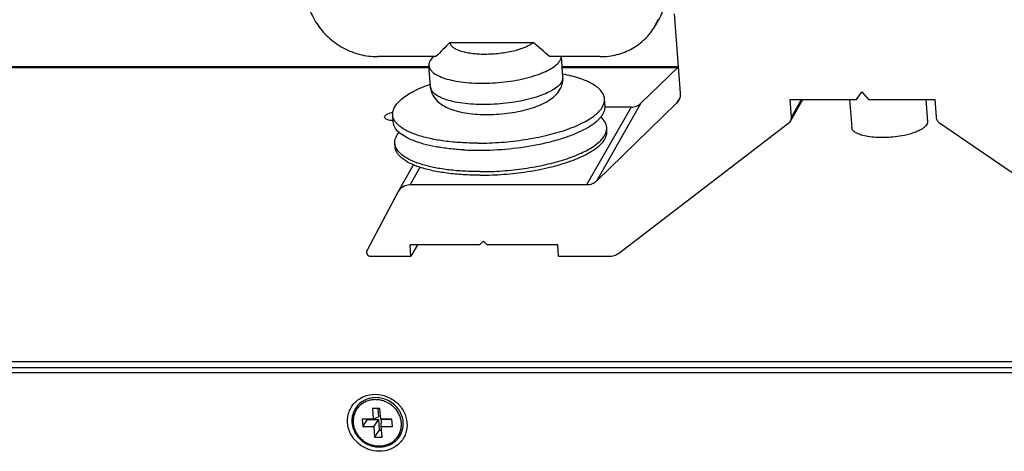
# Model space of a CAD drawing. Units: millimetres. Extents: x 5078 to 7347, y -3523 to -315.
# Drawn here: x 6613 to 6743, y -845 to -788 of the extents above; entities that cross this region are included whole.
import ezdxf

# ---------------------------------------------------------------- set-up
doc = ezdxf.new("R2010")
doc.units = ezdxf.units.MM
doc.header["$LTSCALE"] = 81.675
doc.header["$PDSIZE"] = 0.01
doc.layers.get('0').update_dxf_attribs({"linetype": 'CONTINUOUS', "lineweight": 25})
doc.layers.get('Defpoints').update_dxf_attribs({"color": 27, "linetype": 'CONTINUOUS', "lineweight": 13})
doc.layers.add('02___PRT_ALL_AXES', color=7, linetype='CONTINUOUS')
doc.layers.add('dim', color=50, linetype='CONTINUOUS', lineweight=20)
doc.styles.add('ISO', font='ISOCP.SHX', dxfattribs={"bigfont": 'gbcbig.shx'})
doc.dimstyles.new('DIMSTYLE_2_7680', dxfattribs={"dimtxt": 30, "dimasz": 24, "dimexe": 7.5, "dimexo": 7.5, "dimgap": 9, "dimtad": 1, "dimdsep": 46, "dimtxsty": 'ISO', "dimblk": '_FILLED', "dimblk1": '_FILLED', "dimblk2": '_FILLED', "dimcen": 0.09, "dimadec": 1, "dimazin": 2, "dimtp": 0.01, "dimtm": 0.01, "dimtfac": 1, "dimtmove": 0, "dimatfit": 2, "dimldrblk": '_FILLED', "dimfxl": 0, "dimtolj": 1, "dimarcsym": 0})

# ---------------------------------------------------------------- blocks, each defined once
blk = doc.blocks.new('_FILLED')
at = {"color": 0, "linetype": 'ByBlock'}
blk.add_solid([(0, 0), (-1, 0.2), (-1, -0.2)], dxfattribs=at)
blk = doc.blocks.new('*D8')
at = {"layer": 'Defpoints', "color": 0}
for p in [(6963.96, -650.17), (6494.47, -813.88), (6963.96, -814.01)]:
    blk.add_point(p, dxfattribs=at)
at = {"layer": 'dim', "color": 0, "lineweight": -2}
for p, q in [((6494.47, -806.38), (6494.47, -642.67)), ((6963.96, -806.51), (6963.96, -642.67)), ((6518.47, -650.17), (6939.96, -650.17))]:
    blk.add_line(p, q, dxfattribs=at)
at = {"layer": 'dim', "color": 0, "lineweight": -2, "xscale": 24, "yscale": 24, "zscale": 24, "rotation": 180}
blk.add_blockref('_FILLED', (6494.47, -650.17), dxfattribs=at)
at = {"layer": 'dim', "color": 0, "lineweight": -2, "xscale": 24, "yscale": 24, "zscale": 24}
blk.add_blockref('_FILLED', (6963.96, -650.17), dxfattribs=at)
at = {"layer": 'dim', "color": 0, "insert": (6803.47, -601.17), "char_height": 30, "attachment_point": 5, "style": 'ISO'}
blk.add_mtext('\\A1;18.9"\\P480mm', dxfattribs=at)

msp = doc.modelspace()

# ---------------------------------------------------------------- linework, layer by layer
at = {"color": 7, "linetype": 'Continuous'}
for p, q in [((6697.525, -787.662), (6697.036, -788.517)), ((6699.598, -786.876), (6700.39, -797.341)), ((6670.046, -790.631), (6681.026, -790.631)), ((6668.197, -792.51), (6660.517, -792.51)), ((6667.758, -792.603), (6667.435, -793.022)), ((6667.849, -792.51), (6667.758, -792.603)), ((6689.861, -792.51), (6683.16, -792.51)), ((6700.129, -793.894), (6695.221, -798.658)), ((6700.326, -797.925), (6699.878, -798.709)), ((6723.633, -798.153), (6724.34, -797.154)), ((6724.34, -797.154), (6725.198, -798.153)), ((6693.918, -799.168), (6688.057, -809.429)), ((6695.221, -798.658), (6689.359, -808.918)), ((6699.878, -798.709), (6689.359, -808.918)), ((6693.918, -799.168), (6690.467, -799.168)), ((6700.17, -798.332), (6699.878, -798.709)), ((6714.879, -798.153), (6723.633, -798.153)), ((6715.057, -800.503), (6714.879, -798.153)), ((6714.947, -800.999), (6716.573, -798.153)), ((6715.057, -800.503), (6716.399, -798.153)), ((6725.198, -798.153), (6733.953, -798.153)), ((6733.953, -798.153), (6734.131, -800.503)), ((6692.239, -818.448), (6714.723, -801.254)), ((6734.577, -801.254), (6759.664, -818.448)), ((6663.204, -810.316), (6665.238, -806.756)), ((6664.798, -809.429), (6666.125, -807.106)), ((6688.057, -809.429), (6664.798, -809.429)), ((6663.175, -810.369), (6659.103, -818.121)), ((6663.205, -810.315), (6663.175, -810.369)), ((6673.927, -817.322), (6664.781, -817.322)), ((6664.895, -818.826), (6664.781, -817.322)), ((6665.754, -817.322), (6664.895, -818.826)), ((6674.477, -816.833), (6673.927, -817.322)), ((6674.955, -817.322), (6674.477, -816.833)), ((6684.246, -817.322), (6674.955, -817.322)), ((6684.36, -818.826), (6684.246, -817.322)), ((6659.58, -818.826), (6664.895, -818.826)), ((6684.36, -818.826), (6691.091, -818.826))]:
    msp.add_line(p, q, dxfattribs=at)
for p, q in [((6595.225, -793.808), (6667.269, -793.808)), ((6595.271, -793.944), (6667.269, -793.944)), ((6684.828, -793.808), (6700.122, -793.808)), ((6684.838, -793.944), (6700.077, -793.944)), ((6661.425, -800.491), (6661.458, -800.357)), ((6512.627, -832.729), (6923.449, -832.729)), ((6922.598, -834.217), (6511.776, -834.217)), ((6922.988, -833.533), (6512.166, -833.533)), ((6660.811, -838.915), (6659.833, -838.915)), ((6659.833, -838.915), (6659.94, -840.325)), ((6660.542, -838.915), (6660.625, -840.007)), ((6660.918, -840.325), (6660.811, -838.915)), ((6659.94, -840.325), (6658.473, -840.325)), ((6658.473, -840.325), (6658.544, -841.264)), ((6658.544, -841.264), (6659.183, -840.351)), ((6659.181, -840.325), (6659.183, -840.351)), ((6659.183, -840.351), (6660.651, -840.351)), ((6659.94, -840.325), (6660.625, -840.007)), ((6660.011, -841.264), (6660.651, -840.351)), ((6660.757, -841.76), (6660.651, -840.351)), ((6662.385, -840.325), (6660.918, -840.325)), ((6660.989, -841.264), (6661.008, -840.351)), ((6662.387, -840.351), (6661.008, -840.351)), ((6662.456, -841.264), (6662.385, -840.325)), ((6658.544, -841.264), (6660.011, -841.264)), ((6660.011, -841.264), (6660.118, -842.674)), ((6660.118, -842.674), (6660.757, -841.76)), ((6660.757, -841.76), (6661.027, -841.76)), ((6660.989, -841.264), (6662.456, -841.264)), ((6661.096, -842.674), (6660.989, -841.264)), ((6660.118, -842.674), (6661.096, -842.674))]:
    msp.add_line(p, q)
for centre, radius, start, end in [((6690.421, -784.739), 7.618, 330.27446, 337.63312), ((6985.719, -1103.105), 444.172, 135.29175, 135.63187), ((6313.904, -1209.596), 557.055, 48.48078, 48.77324), ((6682.173, -795.389), 2.767, 352.80335, 4.31784), ((6683.937, -795.255), 0.998, 353.10925, 4.27083), ((6682.133, -795.383), 2.807, 349.9697, 352.77728)]:
    msp.add_arc(centre, radius, start, end, dxfattribs=at)
for centre, radius, start, end in [((6660.172, -840.6), 3.109, 119.82866, 120.45634), ((6660.491, -841.062), 3.166, 18.74204, 21.64873), ((6660.756, -840.948), 3.134, 359.81377, 4.33065), ((6660.869, -840.954), 3.021, 346.29943, 355.41398), ((6660.802, -840.948), 3.088, 355.3967, 359.8148)]:
    msp.add_arc(centre, radius, start, end)
for points, knots in [([(6689.07, -774.741), (6689.855, -774.741), (6691.44, -774.945), (6693.668, -775.823), (6695.623, -777.213), (6697.168, -779.022), (6698.196, -781.126), (6698.63, -783.383), (6698.435, -785.632), (6697.888, -787.026), (6697.525, -787.661)], [0, 0, 0, 0, 0.1273595, 0.2561638, 0.3851004, 0.5128087, 0.6382393, 0.7609346, 0.8811874, 1, 1, 1, 1]), ([(6652.062, -779.589), (6651.699, -780.225), (6651.152, -781.619), (6650.957, -783.868), (6651.391, -786.125), (6652.419, -788.229), (6653.964, -790.037), (6655.919, -791.428), (6658.147, -792.306), (6659.732, -792.51), (6660.517, -792.51)], [0, 0, 0, 0, 0.1188126, 0.2390654, 0.3617607, 0.4871913, 0.6148996, 0.7438362, 0.8726405, 1, 1, 1, 1]), ([(6689.861, -792.51), (6690.597, -792.51), (6692.059, -792.334), (6694.093, -791.534), (6695.819, -790.252), (6696.69, -789.123), (6697.037, -788.516)], [0, 0, 0, 0, 0.2570614, 0.508719, 0.7557152, 1, 1, 1, 1]), ([(6670.046, -790.631), (6670.054, -790.742), (6670.138, -790.981), (6670.427, -791.279), (6670.854, -791.539), (6671.415, -791.761), (6672.096, -791.94), (6672.88, -792.072), (6673.745, -792.153), (6674.991, -792.188), (6676.567, -792.096), (6678.349, -791.793), (6679.679, -791.389), (6680.537, -790.978), (6680.882, -790.75), (6681.026, -790.631)], [0, 0, 0, 0, 0.0282649, 0.0618571, 0.103773, 0.1548936, 0.2148998, 0.2827783, 0.3570732, 0.4360306, 0.5999679, 0.7582711, 0.895431, 0.9522666, 1, 1, 1, 1]), ([(6684.552, -793.022), (6684.576, -792.981), (6684.659, -792.82), (6684.709, -792.642), (6684.719, -792.51)], [0, 0, 0, 0, 0.2667524, 1, 1, 1, 1]), ([(6667.435, -793.022), (6667.375, -793.126), (6667.283, -793.34), (6667.26, -793.573), (6667.269, -793.683)], [0, 0, 0, 0, 0.5216004, 1, 1, 1, 1]), ([(6667.269, -793.683), (6667.275, -793.772), (6667.315, -793.955), (6667.45, -794.216), (6667.655, -794.463), (6668.043, -794.794), (6668.707, -795.156), (6669.69, -795.498), (6670.876, -795.763), (6672.228, -795.94), (6673.704, -796.025), (6675.78, -796.008), (6678.322, -795.757), (6680.719, -795.222), (6682.367, -794.623), (6683.337, -794.144), (6684.073, -793.632), (6684.436, -793.227), (6684.552, -793.022)], [0, 0, 0, 0, 0.0143192, 0.0295353, 0.0463746, 0.065334, 0.1105551, 0.1660112, 0.2310312, 0.304174, 0.3835112, 0.4667991, 0.6353628, 0.7903437, 0.8572885, 0.9149329, 0.9624001, 1, 1, 1, 1]), ([(6684.928, -795.375), (6684.923, -795.414), (6684.894, -795.577), (6684.828, -795.732), (6684.766, -795.841)], [0, 0, 0, 0, 0.2377377, 1, 1, 1, 1]), ([(6684.766, -795.841), (6684.649, -796.046), (6684.286, -796.451), (6683.55, -796.963), (6682.58, -797.442), (6680.932, -798.041), (6678.535, -798.576), (6675.993, -798.827), (6673.917, -798.844), (6672.441, -798.759), (6671.089, -798.582), (6669.903, -798.317), (6668.921, -797.975), (6668.257, -797.613), (6667.869, -797.282), (6667.663, -797.035), (6667.529, -796.775), (6667.489, -796.591), (6667.482, -796.502)], [0, 0, 0, 0, 0.0375999, 0.0850671, 0.1427115, 0.2096563, 0.3646372, 0.5332009, 0.6164888, 0.695826, 0.7689688, 0.8339888, 0.8894449, 0.934666, 0.9536254, 0.9704647, 0.9856808, 1, 1, 1, 1]), ([(6667.482, -796.502), (6667.51, -796.878), (6667.725, -797.612), (6668.413, -798.482), (6669.3, -799.098), (6670.31, -799.532), (6671.437, -799.838), (6673.148, -800.118), (6675.465, -800.202), (6678.25, -799.95), (6680.475, -799.452), (6682.048, -798.862), (6683.052, -798.343), (6683.918, -797.695), (6684.371, -797.14), (6684.546, -796.833)], [0, 0, 0, 0, 0.0578861, 0.1133366, 0.1668729, 0.2218413, 0.2810414, 0.3454615, 0.4871968, 0.6350242, 0.7731828, 0.8351031, 0.8920463, 0.9459214, 1, 1, 1, 1]), ([(6684.546, -796.833), (6684.588, -796.76), (6684.746, -796.457), (6684.853, -796.126), (6684.897, -795.872)], [0, 0, 0, 0, 0.2468006, 1, 1, 1, 1]), ([(6700.39, -797.341), (6700.396, -797.427), (6700.398, -797.769), (6700.297, -798.111), (6700.17, -798.332)], [0, 0, 0, 0, 0.2539585, 1, 1, 1, 1]), ([(6693.918, -799.168), (6694.16, -799.168), (6694.64, -799.083), (6695.053, -798.82), (6695.221, -798.658)], [0, 0, 0, 0, 0.5075885, 1, 1, 1, 1]), ([(6734.131, -800.503), (6734.142, -800.649), (6734.239, -800.945), (6734.452, -801.168), (6734.577, -801.254)], [0, 0, 0, 0, 0.4918889, 1, 1, 1, 1]), ([(6664.798, -809.429), (6664.478, -809.429), (6663.835, -809.582), (6663.358, -810.047), (6663.204, -810.315)], [0, 0, 0, 0, 0.5089983, 1, 1, 1, 1]), ([(6689.359, -808.918), (6689.192, -809.081), (6688.778, -809.344), (6688.298, -809.429), (6688.057, -809.429)], [0, 0, 0, 0, 0.4924115, 1, 1, 1, 1]), ([(6659.103, -818.121), (6659.066, -818.192), (6659.032, -818.362), (6659.123, -818.605), (6659.32, -818.781), (6659.494, -818.826), (6659.58, -818.826)], [0, 0, 0, 0, 0.2388489, 0.4870928, 0.7438162, 1, 1, 1, 1]), ([(6691.091, -818.826), (6691.298, -818.826), (6691.709, -818.763), (6692.079, -818.571), (6692.239, -818.448)], [0, 0, 0, 0, 0.5066489, 1, 1, 1, 1])]:
    msp.add_open_spline(points, degree=3, knots=knots, dxfattribs=at)
for points, knots in [([(6662.57, -800.948), (6662.293, -800.933), (6661.901, -800.902), (6661.437, -800.64), (6661.425, -800.491)], [0, 0, 0, 0, 0.6496811, 1, 1, 1, 1]), ([(6661.458, -800.357), (6661.535, -800.221), (6661.91, -800.008), (6662.287, -799.902), (6662.526, -799.854)], [0, 0, 0, 0, 0.3910949, 1, 1, 1, 1]), ([(6656.55, -840.795), (6656.514, -840.312), (6656.637, -839.325), (6657.425, -838.058), (6658.68, -837.222), (6660.194, -836.939), (6661.736, -837.236), (6663.086, -838.062), (6664.048, -839.296), (6664.338, -840.298), (6664.375, -840.795)], [0, 0, 0, 0, 0.1210506, 0.240727, 0.3622701, 0.4876706, 0.61662, 0.7468194, 0.8752757, 1, 1, 1, 1]), ([(6658.596, -837.92), (6658.355, -838.061), (6657.911, -838.411), (6657.419, -839.098), (6657.138, -839.896), (6657.105, -840.461), (6657.126, -840.741)], [0, 0, 0, 0, 0.2507577, 0.4993311, 0.7482621, 1, 1, 1, 1]), ([(6663.433, -839.895), (6663.364, -839.721), (6663.194, -839.383), (6662.856, -838.924), (6662.443, -838.524), (6661.967, -838.196), (6661.445, -837.949), (6660.892, -837.791), (6660.325, -837.727), (6659.763, -837.759), (6659.222, -837.887), (6658.719, -838.107), (6658.271, -838.411), (6657.892, -838.792), (6657.595, -839.235), (6657.388, -839.729), (6657.279, -840.255), (6657.273, -840.615), (6657.287, -840.795)], [0, 0, 0, 0, 0.063302, 0.1274053, 0.1921031, 0.2571202, 0.322146, 0.3868688, 0.4510109, 0.5143606, 0.5767994, 0.6383199, 0.6990317, 0.7591513, 0.8189765, 0.8788473, 0.9390929, 1, 1, 1, 1]), ([(6663.881, -840.711), (6663.859, -840.426), (6663.737, -839.854), (6663.337, -839.067), (6662.748, -838.394), (6662.009, -837.877), (6661.171, -837.551), (6660.286, -837.436), (6659.413, -837.543), (6658.873, -837.761), (6658.626, -837.903)], [0, 0, 0, 0, 0.1222203, 0.2467814, 0.3732776, 0.5008003, 0.6281825, 0.7542927, 0.8783217, 1, 1, 1, 1]), ([(6664.375, -840.795), (6664.412, -841.277), (6664.288, -842.265), (6663.5, -843.531), (6662.246, -844.368), (6660.732, -844.65), (6659.189, -844.354), (6657.84, -843.527), (6656.877, -842.293), (6656.588, -841.292), (6656.55, -840.795)], [0, 0, 0, 0, 0.1210506, 0.240727, 0.3622701, 0.4876706, 0.61662, 0.7468194, 0.8752757, 1, 1, 1, 1]), ([(6657.126, -840.741), (6657.141, -840.935), (6657.207, -841.323), (6657.408, -841.882), (6657.707, -842.403), (6658.093, -842.871), (6658.553, -843.272), (6659.075, -843.594), (6659.641, -843.826), (6660.234, -843.961), (6660.836, -843.995), (6661.429, -843.927), (6661.994, -843.757), (6662.512, -843.492), (6662.968, -843.138), (6663.346, -842.708), (6663.634, -842.214), (6663.759, -841.854), (6663.804, -841.67)], [0, 0, 0, 0, 0.0617136, 0.1242364, 0.1875469, 0.2515169, 0.315943, 0.3805668, 0.4451068, 0.5092912, 0.5728904, 0.6357446, 0.6977851, 0.7590442, 0.8196542, 0.8798312, 0.9398482, 1, 1, 1, 1]), ([(6657.287, -840.795), (6657.302, -840.996), (6657.374, -841.399), (6657.601, -841.975), (6657.937, -842.505), (6658.369, -842.969), (6658.881, -843.35), (6659.454, -843.633), (6660.065, -843.808), (6660.693, -843.867), (6661.312, -843.809), (6661.899, -843.635), (6662.432, -843.352), (6662.889, -842.969), (6663.253, -842.502), (6663.509, -841.969), (6663.647, -841.391), (6663.658, -840.993), (6663.643, -840.795)], [0, 0, 0, 0, 0.061844, 0.1247104, 0.1885384, 0.2531175, 0.3181349, 0.3832173, 0.4479826, 0.5120918, 0.5752976, 0.6374825, 0.6986826, 0.7590893, 0.8190239, 0.8788884, 0.9390931, 1, 1, 1, 1]), ([(6663.643, -840.795), (6663.638, -840.731), (6663.61, -840.477), (6663.55, -840.227), (6663.489, -840.045)], [0, 0, 0, 0, 0.2482249, 1, 1, 1, 1])]:
    msp.add_open_spline(points, degree=3, knots=knots)
for points in [[(6714.947, -800.999), (6715.031, -800.852), (6715.069, -800.672), (6715.057, -800.503)], [(6714.723, -801.254), (6714.813, -801.185), (6714.891, -801.097), (6714.947, -800.999)]]:
    msp.add_open_spline(points, degree=3, dxfattribs=at)
at = {"layer": '02___PRT_ALL_AXES', "color": 7, "linetype": 'Continuous'}
for p, q in [((6684.932, -795.181), (6684.73, -792.51)), ((6667.482, -796.502), (6667.269, -793.683)), ((6690.487, -799.014), (6690.416, -798.074)), ((6722.72, -798.153), (6723.001, -801.857)), ((6732.749, -798.153), (6732.972, -801.102)), ((6662.567, -801.126), (6662.496, -800.187)), ((6690.736, -802.303), (6690.7, -801.833)), ((6662.816, -804.415), (6662.78, -803.946))]:
    msp.add_line(p, q, dxfattribs=at)
msp.add_arc((6673.784, -767.29), 37.568, 267.05, 270.01151, dxfattribs=at)
for points, knots in [([(6690.416, -798.074), (6690.403, -797.898), (6690.31, -797.533), (6689.992, -797.028), (6689.509, -796.558), (6688.869, -796.125), (6688.078, -795.729), (6686.768, -795.233), (6685.688, -794.973), (6684.928, -794.829)], [0, 0, 0, 0, 0.0785875, 0.1643591, 0.2626456, 0.3765398, 0.5074043, 0.655448, 1, 1, 1, 1]), ([(6662.496, -800.187), (6662.482, -800.011), (6662.519, -799.636), (6662.757, -799.089), (6663.163, -798.553), (6663.73, -798.028), (6664.451, -797.519), (6665.67, -796.832), (6666.697, -796.412), (6667.426, -796.155)], [0, 0, 0, 0, 0.0786147, 0.1644084, 0.2627031, 0.3765946, 0.5074534, 0.6554816, 1, 1, 1, 1]), ([(6673.721, -803.919), (6674.759, -803.919), (6676.836, -803.837), (6679.887, -803.491), (6682.769, -802.937), (6685.343, -802.204), (6687.215, -801.442), (6688.444, -800.752), (6689.171, -800.241), (6689.742, -799.715), (6690.152, -799.176), (6690.392, -798.627), (6690.429, -798.25), (6690.416, -798.074)], [0, 0, 0, 0, 0.16674, 0.33341, 0.4926581, 0.6376192, 0.7625311, 0.8162033, 0.8636426, 0.9049164, 0.9405174, 0.9715669, 1, 1, 1, 1]), ([(6681.873, -804.049), (6682.502, -803.919), (6683.707, -803.635), (6685.409, -803.119), (6686.914, -802.537), (6688.189, -801.901), (6689.21, -801.225), (6689.957, -800.518), (6690.417, -799.782), (6690.505, -799.253), (6690.487, -799.014)], [0, 0, 0, 0, 0.1825389, 0.3521361, 0.505792, 0.64116, 0.7568357, 0.852873, 0.9317707, 1, 1, 1, 1]), ([(6673.721, -803.919), (6672.967, -803.919), (6671.505, -803.877), (6669.403, -803.682), (6667.498, -803.362), (6665.841, -802.928), (6664.477, -802.39), (6663.562, -801.838), (6663.03, -801.344), (6662.747, -800.974), (6662.562, -800.588), (6662.506, -800.319), (6662.496, -800.187)], [0, 0, 0, 0, 0.180739, 0.3508397, 0.5063102, 0.6438256, 0.761069, 0.8572897, 0.898085, 0.9347193, 0.9682143, 1, 1, 1, 1]), ([(6690.7, -801.833), (6690.682, -801.592), (6690.513, -801.078), (6690.164, -800.676), (6689.958, -800.487)], [0, 0, 0, 0, 0.4632789, 1, 1, 1, 1]), ([(6671.851, -804.809), (6671.209, -804.775), (6669.974, -804.676), (6668.211, -804.422), (6666.634, -804.073), (6665.276, -803.636), (6664.164, -803.121), (6663.319, -802.535), (6662.752, -801.876), (6662.585, -801.366), (6662.567, -801.126)], [0, 0, 0, 0, 0.182548, 0.3521429, 0.5058109, 0.6411883, 0.7568703, 0.8529059, 0.9317917, 1, 1, 1, 1]), ([(6690.669, -802.289), (6690.677, -802.251), (6690.704, -802.1), (6690.709, -801.946), (6690.7, -801.833)], [0, 0, 0, 0, 0.2542543, 1, 1, 1, 1]), ([(6729.596, -802.959), (6729.219, -803.027), (6728.452, -803.133), (6727.305, -803.202), (6726.194, -803.181), (6725.179, -803.072), (6724.313, -802.882), (6723.713, -802.652), (6723.355, -802.423), (6723.166, -802.249), (6723.042, -802.06), (6723.006, -801.923), (6723.001, -801.857)], [0, 0, 0, 0, 0.1629452, 0.3282499, 0.487924, 0.6343848, 0.7611243, 0.8635686, 0.9052562, 0.9409923, 0.9718982, 1, 1, 1, 1]), ([(6732.972, -801.102), (6732.979, -801.193), (6732.942, -801.393), (6732.758, -801.67), (6732.462, -801.934), (6732.06, -802.185), (6731.558, -802.42), (6730.737, -802.715), (6730.066, -802.873), (6729.596, -802.959)], [0, 0, 0, 0, 0.0666539, 0.1447168, 0.2407961, 0.3571689, 0.4935462, 0.648131, 1, 1, 1, 1]), ([(6662.78, -803.946), (6662.761, -803.698), (6662.858, -803.148), (6663.158, -802.689), (6663.342, -802.465)], [0, 0, 0, 0, 0.4617251, 1, 1, 1, 1]), ([(6674.005, -807.677), (6674.987, -807.677), (6676.953, -807.604), (6679.851, -807.293), (6682.612, -806.793), (6685.116, -806.127), (6687.252, -805.325), (6688.736, -804.534), (6689.645, -803.839), (6690.266, -803.216), (6690.591, -802.661), (6690.669, -802.289)], [0, 0, 0, 0, 0.1617094, 0.3237226, 0.4796381, 0.6233983, 0.7497701, 0.8548909, 0.8989464, 0.9374293, 1, 1, 1, 1]), ([(6674.041, -808.147), (6675.079, -808.147), (6677.156, -808.066), (6680.207, -807.72), (6683.089, -807.166), (6685.663, -806.433), (6687.535, -805.67), (6688.764, -804.981), (6689.491, -804.47), (6690.062, -803.943), (6690.472, -803.405), (6690.712, -802.856), (6690.749, -802.479), (6690.736, -802.303)], [0, 0, 0, 0, 0.16674, 0.33341, 0.4926581, 0.6376192, 0.7625311, 0.8162033, 0.8636426, 0.9049164, 0.9405174, 0.9715669, 1, 1, 1, 1]), ([(6662.874, -804.377), (6662.862, -804.342), (6662.816, -804.202), (6662.788, -804.055), (6662.78, -803.946)], [0, 0, 0, 0, 0.2539979, 1, 1, 1, 1]), ([(6674.041, -808.147), (6673.287, -808.147), (6671.825, -808.105), (6669.723, -807.911), (6667.818, -807.591), (6666.161, -807.156), (6664.797, -806.619), (6663.881, -806.067), (6663.35, -805.572), (6663.067, -805.203), (6662.882, -804.817), (6662.826, -804.547), (6662.816, -804.415)], [0, 0, 0, 0, 0.180739, 0.3508397, 0.5063102, 0.6438256, 0.761069, 0.8572897, 0.898085, 0.9347193, 0.9682143, 1, 1, 1, 1]), ([(6674.005, -807.677), (6673.303, -807.677), (6671.936, -807.641), (6669.961, -807.471), (6668.151, -807.192), (6666.55, -806.812), (6665.187, -806.335), (6663.881, -805.67), (6663.078, -804.936), (6662.874, -804.377)], [0, 0, 0, 0, 0.1750474, 0.340797, 0.493837, 0.6312798, 0.750938, 0.8516953, 1, 1, 1, 1]), ([(6673.792, -804.858), (6675.16, -804.858), (6677.872, -804.719), (6680.559, -804.32), (6681.873, -804.049)], [0, 0, 0, 0, 0.5047871, 1, 1, 1, 1])]:
    msp.add_open_spline(points, degree=3, knots=knots, dxfattribs=at)

# ---------------------------------------------------------------- dimensions: what is measured, and where the dimension line sits
at = {"layer": 'dim'}
dim = msp.add_linear_dim(base=(6963.956, -650.175), p1=(6494.474, -813.882), p2=(6963.956, -814.006), text='18.9"\\P480mm', dimstyle='DIMSTYLE_2_7680', override={"dimtxsty": 'ISO', "dimblk": '_FILLED', "dimblk1": '_FILLED', "dimblk2": '_FILLED'}, dxfattribs=at)
dim.commit()
dim.dimension.update_dxf_attribs({"geometry": '*D8', "text_midpoint": (6803.468, -650.175), "dimtype": 160})

doc.saveas('drawing.dxf')
